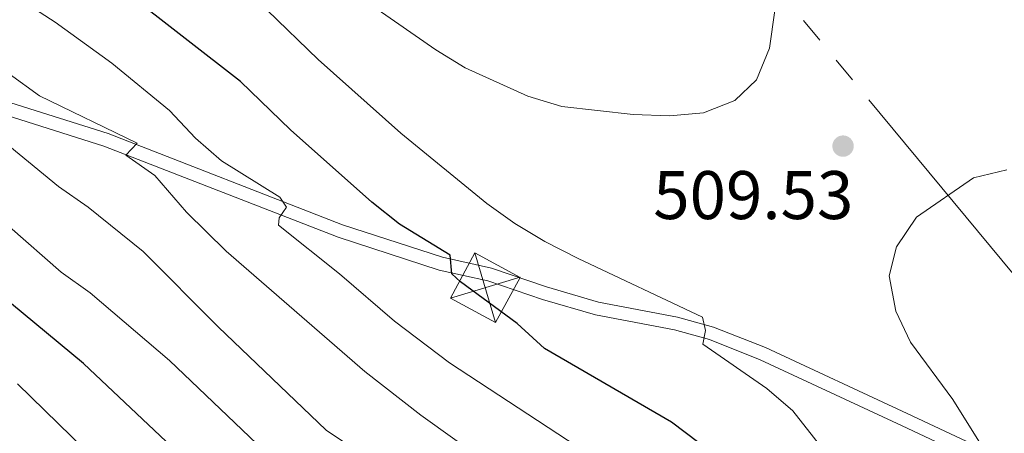
# Model space of a CAD drawing. Extents: x 592320 to 596816, y 779768 to 782799.
# Drawn here: x 594131 to 594275, y 781338 to 781399 of the extents above; entities that cross this region are included whole.
import ezdxf

# ---------------------------------------------------------------- set-up
doc = ezdxf.new("R2010")
doc.units = 0
doc.header["$MEASUREMENT"] = 0
doc.linetypes.add('5elect', pattern=[127.5, 75, -7.5, 7.5, -7.5, 7.5, -7.5, 7.5, -7.5])
doc.linetypes.add('DGN Style 3', pattern=[59.687894, 42.63421, -17.053684])
for name, color, linetype in [('Nivel 21', 7, 'Continuous'), ('Nivel 32', 7, 'Continuous'), ('Nivel 4', 7, 'Continuous'), ('Nivel 41', 7, 'Continuous'), ('Nivel 5', 7, 'Continuous'), ('Nivel 61', 7, 'Continuous'), ('Nivel 63', 7, 'Continuous'), ('Nivel 7', 7, 'Continuous')]:
    doc.layers.add(name, color=color, linetype=linetype)
doc.styles.add('Style-arial', font='arial.shx', dxfattribs={"bigfont": 'arialbig.shx'})

# ---------------------------------------------------------------- blocks, each defined once
blk = doc.blocks.new('5TME')
at = {"layer": 'Nivel 32', "color": 19, "linetype": 'Continuous', "lineweight": 0}
for p, q in [((-3.75, 3.75), (3.75, -3.75)), ((3.72, 3.78), (-3.72, -3.78))]:
    blk.add_line(p, q, dxfattribs=at)
at = {"layer": 'Nivel 32', "color": 19, "linetype": 'Continuous', "lineweight": 0, "flags": 128}
blk.add_lwpolyline([(-3.75, -3.75), (3.75, -3.75), (3.75, 3.75), (-3.75, 3.75), (-3.72, -3.78)], dxfattribs=at)
blk = doc.blocks.new('5PATER')
at = {"layer": 'Nivel 7', "linetype": 'Continuous', "lineweight": 0}
h = blk.add_hatch(color=19, dxfattribs=at)
edge = h.paths.add_edge_path()
edge.add_ellipse((0, 0), major_axis=(-1.1, -1.11), ratio=0.999422, start_angle=0, end_angle=360)

msp = doc.modelspace()

# ---------------------------------------------------------------- linework, layer by layer
at = {"layer": 'Nivel 21', "color": 19, "linetype": 'Continuous', "lineweight": 0}
msp.add_polyline3d([(594129.997, 781386.465, 486.511), (594144.195, 781381.985, 489.184), (594178.318, 781368.674, 496.67), (594192.904, 781363.94, 499.79), (594200.028, 781362.348, 500.503), (594208.056, 781359.621, 502.107), (594215.634, 781357.421, 502.909), (594227.125, 781355.217, 504.602), (594232.4, 781353.761, 505.315), (594239.94, 781350.766, 505.85), (594260.608, 781341.138, 508.078), (594279.434, 781332.303, 511.404)], dxfattribs=at)
at = {"layer": 'Nivel 21', "color": 19, "linetype": 'DGN Style 3', "lineweight": 0}
msp.add_polyline3d([(594278.565, 781330.589, 511.404), (594259.794, 781339.397, 508.078), (594239.179, 781349.001, 505.85), (594231.788, 781351.937, 505.315), (594226.688, 781353.344, 504.602), (594215.185, 781355.551, 502.909), (594207.479, 781357.788, 502.107), (594199.508, 781360.495, 500.503), (594192.397, 781362.085, 499.79), (594177.672, 781366.864, 496.67), (594143.556, 781380.172, 489.184), (594129.311, 781384.667, 486.511)], dxfattribs=at)
at = {"layer": 'Nivel 32', "color": 6, "linetype": '5elect', "lineweight": 0, "ltscale": 0.5}
msp.add_polyline3d([(594173.837, 781485.225, 530.848), (594301.516, 781330.663, 514.993), (594368.97, 781253.561, 514.852), (594449.867, 781161.161, 505.229), (594521.546, 781078.434, 488.329), (594631.893, 780950.834, 465.723), (594672.976, 780910.142, 459.479), (594660.567, 780878.436, 448.976), (594660.934, 780873.645, 447.562)], dxfattribs=at)
at = {"layer": 'Nivel 4', "color": 25, "linetype": 'Continuous', "lineweight": 30, "flags": 128}
for points, elevation in [([(594275.601, 781265.707), (594267.909, 781279.927), (594263.525, 781289.604), (594261.686, 781294.464), (594259.321, 781298.869), (594249.406, 781311.772), (594243.701, 781320.543), (594233.953, 781332.967), (594230.233, 781336.881), (594226.239, 781339.89), (594207.755, 781350.65), (594203.785, 781354.268), (594195.536, 781360.365), (594194.274, 781361.511), (594194.007, 781364.245), (594186.62, 781368.76), (594182.59, 781372.004), (594170.756, 781382.528), (594163.475, 781389.592), (594146.89, 781402.516), (594142.785, 781405.371), (594128.871, 781413.99)], 500), ([(594248.624, 781218.975), (594247.124, 781223.748), (594242.13, 781233.172), (594230.983, 781256.251), (594220.136, 781273.758), (594214.239, 781282.699), (594208.023, 781290.792), (594201.013, 781298.89), (594197.165, 781302.624), (594189.133, 781309.123), (594184.858, 781312.154), (594171.143, 781320.712), (594167.035, 781323.852), (594162.921, 781327.321), (594140.563, 781348.447), (594124.66, 781361.617)], 475)]:
    msp.add_lwpolyline(points, dxfattribs=dict(at, elevation=elevation))
at = {"layer": 'Nivel 5', "color": 25, "linetype": 'Continuous', "lineweight": 0, "flags": 128}
for points, elevation in [([(594268.194, 781307.975), (594265.923, 781312.429), (594263.111, 781316.909), (594256.742, 781325.918), (594253.676, 781330.026), (594249.957, 781333.867), (594243.943, 781341.538), (594240.162, 781344.811), (594230.811, 781351.273), (594231.213, 781353.288), (594230.778, 781355.216), (594212.68, 781363.773), (594207.801, 781366.238), (594203.446, 781368.899), (594199.36, 781371.782), (594186.83, 781382.035), (594174.801, 781392.819), (594167.347, 781399.987), (594163.223, 781403.421), (594150.694, 781412.278), (594128.024, 781425.592)], 505), ([(594212.518, 781336.354), (594193.913, 781348.543), (594185.883, 781354.644), (594177.875, 781361.55), (594168.985, 781368.625), (594169.078, 781369.719), (594170.183, 781371.235), (594169.208, 781372.715), (594160.68, 781378.041), (594156.89, 781381.303), (594153.139, 781385.356), (594144.693, 781392.289), (594136.444, 781398.248), (594118.497, 781409.863)], 495), ([(594242.046, 781405.17), (594240.563, 781394.452), (594238.667, 781389.827), (594235.513, 781386.842), (594230.945, 781385.009), (594225.961, 781384.583), (594220.698, 781384.767), (594210.264, 781385.922), (594205.345, 781387.441), (594196.219, 781391.602), (594191.901, 781394.212), (594179.256, 781403.067)], 510), ([(594129.774, 781390.719), (594134.154, 781387.495), (594148.397, 781380.606), (594146.749, 781378.825), (594150.963, 781375.869), (594155.584, 781370.547), (594161.381, 781364.844), (594181.593, 781347.27), (594189.733, 781340.919), (594199.995, 781333.548), (594214.977, 781321.43), (594229.264, 781305.797), (594232.588, 781302.062), (594246.403, 781284.085), (594248.176, 781279.409), (594253.23, 781270.261), (594262.697, 781251.376), (594264.634, 781246.767), (594266.147, 781241.683), (594273.111, 781215.799)], 490), ([(594126.778, 781382.597), (594136.965, 781374.27), (594141.254, 781371.243), (594149.291, 781364.776), (594160.204, 781353.808), (594175.968, 781338.7), (594197.95, 781323.867), (594201.913, 781320.688), (594213.02, 781309.894), (594227.257, 781294.377), (594233.584, 781286.635), (594239.82, 781277.402), (594242.366, 781273.099), (594247.495, 781263.843), (594249.851, 781258.591), (594255.926, 781247.453), (594260.3, 781237.526), (594263.926, 781227.039), (594267.63, 781211.904)], 485), ([(594277.838, 781318.038), (594272.53, 781327.071), (594270.279, 781331.59), (594269.72, 781333.192), (594270.168, 781334.733), (594271.526, 781336.364), (594267.24, 781343.195), (594261.071, 781351.586), (594258.928, 781356.098), (594257.98, 781361.243), (594259.038, 781365.46), (594261.954, 781369.82), (594270.251, 781375.553), (594275.129, 781376.687)], 510), ([(594129.794, 781368.403), (594137.353, 781361.79), (594141.569, 781358.761), (594153.097, 781348.888), (594167.951, 781334.728), (594180.388, 781325.127), (594193.249, 781316.336), (594201.548, 781309.472), (594206.078, 781305.171), (594217.828, 781293.147), (594223.959, 781285.004), (594229.843, 781276.382), (594235.215, 781266.81), (594237.962, 781262.576), (594241.212, 781258.547), (594243.941, 781254.223), (594246.123, 781249.725), (594251.79, 781234.783), (594256.671, 781219.952), (594259.308, 781199.794)], 480), ([(594130.948, 781345.48), (594150.737, 781326.187), (594162.919, 781315.743), (594171.348, 781309.483), (594184.758, 781300.51), (594192.82, 781293.815), (594196.351, 781290.263), (594208.208, 781276.082), (594223.873, 781255.48), (594226.746, 781250.993), (594229.25, 781246.666), (594230.892, 781242.533), (594230.763, 781237.456), (594231.229, 781236.176), (594234.741, 781227.231), (594241.124, 781212.936)], 470)]:
    msp.add_lwpolyline(points, dxfattribs=dict(at, elevation=elevation))
at = {"layer": 'Nivel 61', "color": 19, "linetype": 'Continuous', "lineweight": 0}
msp.add_3dface([(593246.97, 780173.87), (593215.27, 782487.49), (596601.22, 782534.64), (596634.07, 780221.05)], dxfattribs=at)
at = {"layer": 'Nivel 63', "color": 7, "linetype": 'Continuous', "lineweight": 0}
msp.add_3dface([(592361.155, 779767.662), (596815.719, 779829.711), (596774.353, 782799.435), (592319.789, 782737.385)], dxfattribs=at)

# ---------------------------------------------------------------- block references
at = {"layer": 'Nivel 32', "color": 19, "linetype": 'Continuous', "lineweight": 0, "rotation": 331.440133316353}
msp.add_blockref('5TME', (594199.124, 781359.501, 500.293), dxfattribs=at)
at = {"layer": 'Nivel 7', "color": 19, "linetype": 'Continuous', "lineweight": 0}
msp.add_blockref('5PATER', (594251.259, 781380.165, 509.529), dxfattribs=at)

# ---------------------------------------------------------------- texts
at = {"layer": 'Nivel 41', "color": 19, "linetype": 'Continuous', "lineweight": 0, "style": 'Style-arial'}
msp.add_text('509.53', height=7, dxfattribs=at).set_placement((594223.604, 781369.522, 509.529))

doc.saveas('drawing.dxf')
